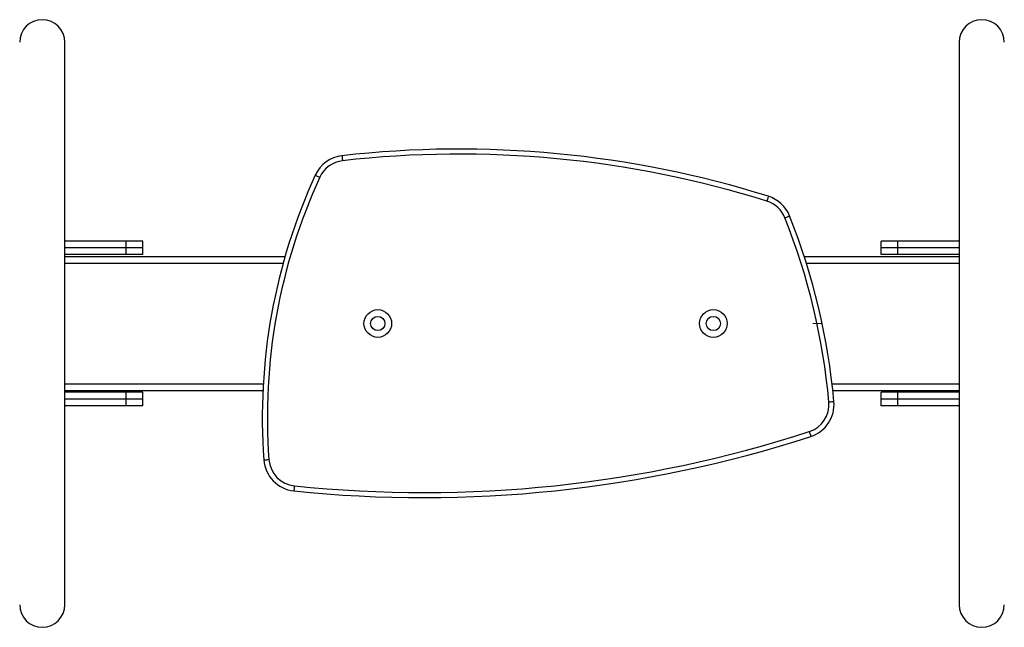
# Model space of a CAD drawing. Units: millimetres. Extents: x -4534 to 427575, y -3372 to 2384.
# Drawn here: x -1462 to -875, y 1002 to 1364 of the extents above; entities that cross this region are included whole.
import ezdxf

# ---------------------------------------------------------------- set-up
doc = ezdxf.new("R2010")
doc.units = ezdxf.units.MM
doc.linetypes.add('CENTERX2', pattern=[20.32, 12.7, -2.54, 2.54, -2.54])
doc.layers.add('Toestel 2D', color=7, linetype='Continuous', lineweight=20)

# ---------------------------------------------------------------- blocks, each defined once
blk = doc.blocks.new('ST0525')
at = {"color": 7, "linetype": 'Continuous', "lineweight": 25}
for p, q in [((5489.97, 8907.27), (5489.97, 9242.27)), ((6023.07, 9242.27), (6023.07, 8907.27)), ((5526.52, 9123.77), (5489.97, 9123.77)), ((5526.52, 9119.77), (5526.52, 9123.77)), ((5536.52, 9123.77), (5526.52, 9123.77)), ((5536.52, 9119.77), (5536.52, 9123.77)), ((5976.52, 9119.77), (5976.52, 9123.77)), ((5986.52, 9123.77), (5976.52, 9123.77)), ((5986.52, 9119.77), (5986.52, 9123.77)), ((6023.07, 9123.77), (5986.52, 9123.77)), ((5526.52, 9119.77), (5489.97, 9119.77)), ((5526.52, 9115.77), (5489.97, 9115.77)), ((5489.97, 9114.77), (5621.26, 9114.77)), ((5526.52, 9115.77), (5526.52, 9119.77)), ((5536.52, 9119.77), (5526.52, 9119.77)), ((5536.52, 9115.77), (5526.52, 9115.77)), ((5536.52, 9115.77), (5536.52, 9119.77)), ((5930.67, 9114.77), (6023.07, 9114.77)), ((5976.52, 9115.77), (5976.52, 9119.77)), ((5986.52, 9119.77), (5976.52, 9119.77)), ((5986.52, 9115.77), (5976.52, 9115.77)), ((5986.52, 9115.77), (5986.52, 9119.77)), ((6023.07, 9119.77), (5986.52, 9119.77)), ((6023.07, 9115.77), (5986.52, 9115.77)), ((5489.97, 9034.77), (5608.05, 9034.77)), ((5526.52, 9033.77), (5489.97, 9033.77)), ((5526.52, 9029.77), (5526.52, 9033.77)), ((5536.52, 9033.77), (5526.52, 9033.77)), ((5536.52, 9029.77), (5536.52, 9033.77)), ((5947.76, 9034.77), (6023.07, 9034.77)), ((5976.52, 9029.77), (5976.52, 9033.77)), ((5986.52, 9033.77), (5976.52, 9033.77)), ((5986.52, 9029.77), (5986.52, 9033.77)), ((6023.07, 9033.77), (5986.52, 9033.77)), ((5526.52, 9029.77), (5489.97, 9029.77)), ((5536.52, 9029.77), (5526.52, 9029.77)), ((5526.52, 9025.77), (5526.52, 9029.77)), ((5536.52, 9025.77), (5536.52, 9029.77)), ((5986.52, 9029.77), (5976.52, 9029.77)), ((5976.52, 9025.77), (5976.52, 9029.77)), ((6023.07, 9029.77), (5986.52, 9029.77)), ((5986.52, 9025.77), (5986.52, 9029.77)), ((5526.52, 9025.77), (5489.97, 9025.77)), ((5536.52, 9025.77), (5526.52, 9025.77)), ((5986.52, 9025.77), (5976.52, 9025.77)), ((6023.07, 9025.77), (5986.52, 9025.77))]:
    blk.add_line(p, q, dxfattribs=at)
at = {"color": 8, "linetype": 'Continuous', "lineweight": 25}
for p, q in [((5489.97, 9110.77), (5620.13, 9110.77)), ((5931.95, 9110.77), (6023.07, 9110.77)), ((5489.97, 9038.77), (5608.26, 9038.77)), ((5947.31, 9038.77), (6023.07, 9038.77))]:
    blk.add_line(p, q, dxfattribs=at)
at = {"color": 7, "linetype": 'CENTERX2'}
blk.add_line((5935.91, 9074.77), (5940.91, 9074.77), dxfattribs=at)
at = {"color": 7, "linetype": 'Continuous', "lineweight": 25, "flags": 128}
for points in [[(5655.17, 9174.69), (5655.17, 9174.64), (5655.19, 9174.47), (5655.23, 9174.19), (5655.27, 9173.82), (5655.32, 9173.37), (5655.38, 9172.85), (5655.44, 9172.3), (5655.51, 9171.71)], [(5639.26, 9163.18), (5639.31, 9163.15), (5639.47, 9163.08), (5639.72, 9162.96), (5640.06, 9162.81), (5640.47, 9162.62), (5640.94, 9162.4), (5641.46, 9162.17), (5641.99, 9161.92)], [(5909.38, 9150.52), (5909.36, 9150.47), (5909.31, 9150.3), (5909.23, 9150.04), (5909.11, 9149.68), (5908.98, 9149.25), (5908.82, 9148.75), (5908.66, 9148.22), (5908.48, 9147.66)], [(5919.2, 9137.72), (5919.75, 9137.93), (5920.27, 9138.14), (5920.75, 9138.33), (5921.17, 9138.5), (5921.52, 9138.64), (5921.78, 9138.74), (5921.94, 9138.8), (5921.99, 9138.82)], [(5945.41, 9028.07), (5946, 9028.12), (5946.56, 9028.17), (5947.07, 9028.22), (5947.53, 9028.26), (5947.9, 9028.29), (5948.17, 9028.32), (5948.34, 9028.33), (5948.4, 9028.34)], [(5933.72, 9010.35), (5933.9, 9009.8), (5934.07, 9009.26), (5934.23, 9008.77), (5934.37, 9008.33), (5934.49, 9007.98), (5934.57, 9007.72), (5934.63, 9007.55), (5934.64, 9007.5)], [(5608.61, 8993.49), (5608.67, 8993.5), (5608.84, 8993.51), (5609.12, 8993.53), (5609.49, 8993.56), (5609.94, 8993.59), (5610.46, 8993.63), (5611.02, 8993.67), (5611.61, 8993.71)], [(5626.8, 8978.05), (5626.74, 8977.47), (5626.69, 8976.91), (5626.63, 8976.39), (5626.59, 8975.94), (5626.55, 8975.57), (5626.52, 8975.29), (5626.5, 8975.12), (5626.49, 8975.07)]]:
    blk.add_lwpolyline(points, dxfattribs=at)
at = {"color": 7, "linetype": 'Continuous', "lineweight": 25}
for centre, radius in [((5676.52, 9074.77), 8.25), ((5876.52, 9074.77), 8.25), ((5676.52, 9074.77), 4.25), ((5876.52, 9074.77), 4.25)]:
    blk.add_circle(centre, radius, dxfattribs=at)
at = {"color": 7, "linetype": 'Continuous'}
for centre in [(5676.52, 9074.77), (5876.52, 9074.77)]:
    blk.add_circle(centre, 4.25, dxfattribs=at)
at = {"color": 7, "linetype": 'Continuous', "lineweight": 25}
for centre, radius, start, end in [((5476.52, 9242.27), 13.45, 0, 180), ((6036.52, 9242.27), 13.45, 0, 180), ((5657.43, 9154.82), 20, 96.50554, 155.31837), ((5725.1, 8561.41), 617.25, 72.63013, 96.50554), ((5725.1, 8561.41), 614.25, 72.63013, 96.50554), ((5657.43, 9154.82), 17, 96.50554, 155.31837), ((5953.33, 9018.84), 345.65, 155.31837, 184.2052), ((5953.33, 9018.84), 342.65, 155.31837, 184.2052), ((5903.41, 9131.43), 20, 21.68999, 72.63013), ((5903.41, 9131.43), 17, 21.68999, 72.63013), ((5554.03, 8992.47), 396, 5.1969, 21.68999), ((5554.03, 8992.47), 393, 5.1969, 21.68999), ((5928.48, 9026.53), 17, 287.94426, 5.1969), ((5928.48, 9026.53), 20, 287.94426, 5.1969), ((5703.86, 9720.14), 746.08, 264.07199, 287.94426), ((5703.86, 9720.14), 749.08, 264.07199, 287.94426), ((5628.56, 8994.96), 20, 184.2052, 264.07199), ((5628.56, 8994.96), 17, 184.2052, 264.07199), ((5476.52, 8907.27), 13.45, 180, 0), ((6036.52, 8907.27), 13.45, 180, 0)]:
    blk.add_arc(centre, radius, start, end, dxfattribs=at)
at = {"color": 7, "linetype": 'Continuous'}
for centre, radius, start, end in [((5657.43, 9154.82), 20, 96.50554, 155.31837), ((5725.1, 8561.41), 617.25, 72.63013, 96.50554), ((5953.33, 9018.84), 345.65, 155.31837, 184.2052), ((5903.41, 9131.43), 20, 21.68999, 72.63013), ((5554.03, 8992.47), 396, 5.1969, 21.68999), ((5928.48, 9026.53), 20, 287.94426, 5.1969), ((5703.86, 9720.14), 749.08, 264.07199, 287.94426), ((5628.56, 8994.96), 20, 184.2052, 264.07199)]:
    blk.add_arc(centre, radius, start, end, dxfattribs=at)
blk = doc.blocks.new('VPL-02-ST0525')
at = {"layer": 'Toestel 2D', "color": 0}
blk.add_blockref('ST0525', (-6925.35, -7892.15), dxfattribs=at)

msp = doc.modelspace()

# ---------------------------------------------------------------- block references
msp.add_blockref('VPL-02-ST0525', (0, 0))

doc.saveas('drawing.dxf')
